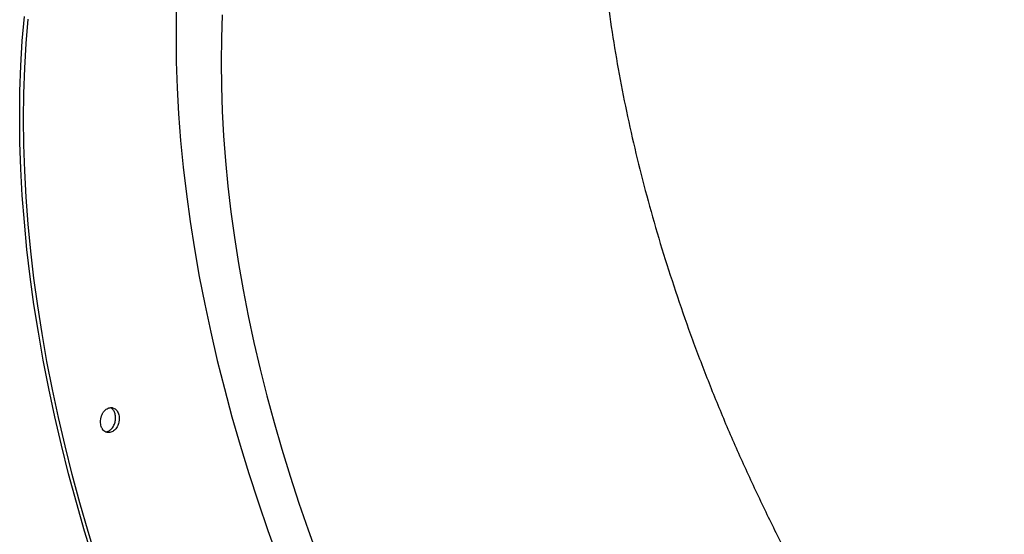
# Model space of a CAD drawing. Units: inches. Extents: x 0.3 to 7.9, y 0.2 to 11.3.
# Drawn here: x 4.4 to 4.9, y 4.5 to 4.8 of the extents above; entities that cross this region are included whole.
import ezdxf

# ---------------------------------------------------------------- set-up
doc = ezdxf.new("R2010")
doc.units = ezdxf.units.IN
doc.header["$MEASUREMENT"] = 0

msp = doc.modelspace()

# ---------------------------------------------------------------- linework, layer by layer
at = {"color": 7, "linetype": 'Continuous', "lineweight": 25, "flags": 128}
for points in [[(4.40787, 4.77436), (4.40803, 4.78832), (4.4085, 4.80207), (4.4093, 4.81563), (4.41041, 4.82897)], [(4.49313, 4.83194), (4.49297, 4.81817), (4.49313, 4.80423), (4.4936, 4.79011), (4.49438, 4.77583), (4.49548, 4.7614), (4.49689, 4.74683), (4.49861, 4.73212), (4.50064, 4.71729), (4.50299, 4.70235), (4.50563, 4.68731), (4.50859, 4.67217), (4.51184, 4.65696), (4.5154, 4.64167), (4.51926, 4.62632), (4.52341, 4.61093), (4.52786, 4.59549), (4.53259, 4.58003), (4.53762, 4.56454), (4.54293, 4.54905), (4.54851, 4.53356)], [(4.51812, 4.82987), (4.51767, 4.81703), (4.51752, 4.804), (4.51767, 4.7908), (4.51812, 4.77744), (4.51886, 4.76393), (4.5199, 4.75027), (4.52123, 4.73647), (4.52286, 4.72256), (4.52479, 4.70852), (4.527, 4.69438), (4.52951, 4.68014), (4.5323, 4.66582), (4.53539, 4.65142), (4.53875, 4.63695), (4.5424, 4.62243), (4.54633, 4.60785), (4.55054, 4.59324), (4.55503, 4.57861), (4.55978, 4.56395), (4.5648, 4.54929), (4.57009, 4.53464)], [(4.40996, 4.77316), (4.41011, 4.78705), (4.41059, 4.80074), (4.41138, 4.81424), (4.41249, 4.82752)], [(4.44803, 4.53298), (4.44323, 4.54866), (4.43872, 4.5643), (4.43451, 4.57991), (4.4306, 4.59546), (4.427, 4.61096), (4.4237, 4.62638), (4.4207, 4.64172), (4.41802, 4.65697), (4.41565, 4.67211), (4.41359, 4.68714), (4.41184, 4.70205), (4.41041, 4.71682), (4.4093, 4.73145), (4.4085, 4.74592), (4.40803, 4.76023), (4.40787, 4.77436)], [(4.44994, 4.53286), (4.44516, 4.54847), (4.44067, 4.56404), (4.43648, 4.57958), (4.43259, 4.59506), (4.429, 4.61049), (4.42571, 4.62584), (4.42273, 4.64111), (4.42006, 4.65629), (4.4177, 4.67137), (4.41565, 4.68633), (4.41391, 4.70117), (4.41249, 4.71587), (4.41138, 4.73044), (4.41059, 4.74484), (4.41011, 4.75909), (4.40996, 4.77316)]]:
    msp.add_lwpolyline(points, dxfattribs=at)
at = {"color": 7, "linetype": 'Continuous', "lineweight": 25}
for points, knots in [([(4.75407, 5.09062), (4.7521, 5.08597), (4.74794, 5.07612), (4.7424, 5.06014), (4.73729, 5.04288), (4.73291, 5.02484), (4.72927, 5.00618), (4.72639, 4.98693), (4.72429, 4.96724), (4.72294, 4.94716), (4.72235, 4.92673), (4.72249, 4.90586), (4.72338, 4.88447), (4.72504, 4.86257), (4.72746, 4.84021), (4.73065, 4.81755), (4.73458, 4.79463), (4.73924, 4.77163), (4.74459, 4.7486), (4.75062, 4.72557), (4.75733, 4.70246), (4.76478, 4.67915), (4.77295, 4.65569), (4.78185, 4.63212), (4.79141, 4.60861), (4.80161, 4.58522), (4.81238, 4.56212), (4.82369, 4.53935), (4.83549, 4.51695), (4.84784, 4.49481), (4.86079, 4.47283), (4.87434, 4.45108), (4.88847, 4.42958), (4.90307, 4.40851), (4.91812, 4.38791), (4.9335, 4.36793), (4.94918, 4.3486), (4.96511, 4.32994), (4.98137, 4.31185), (4.99802, 4.29428), (5.01506, 4.27726), (5.03244, 4.26084), (5.05005, 4.24515), (5.06784, 4.23021), (5.08568, 4.21613), (5.10354, 4.20293), (5.12138, 4.19061), (5.13928, 4.17912), (5.15731, 4.16839), (5.17545, 4.15849), (5.19367, 4.14943), (5.21182, 4.14129), (5.22987, 4.1341), (5.24769, 4.12789), (5.26523, 4.12267), (5.2825, 4.1184), (5.29952, 4.11515), (5.31196, 4.11323), (5.31863, 4.11269), (5.3198, 4.1126)], [0, 0, 0, 0, 0.015845, 0.033496, 0.051467, 0.069438, 0.08741, 0.105381, 0.123352, 0.141003, 0.158653, 0.176304, 0.193954, 0.211925, 0.229897, 0.247868, 0.265839, 0.283811, 0.301461, 0.319112, 0.336762, 0.354412, 0.372384, 0.390355, 0.408326, 0.426298, 0.444269, 0.461919, 0.47957, 0.49722, 0.514871, 0.532842, 0.550813, 0.568785, 0.586756, 0.604727, 0.622377, 0.640028, 0.657678, 0.675329, 0.6933, 0.711271, 0.729242, 0.747214, 0.765185, 0.782835, 0.800486, 0.818136, 0.835786, 0.853758, 0.871729, 0.8897, 0.907672, 0.925643, 0.943293, 0.960944, 0.978594, 0.996244, 1, 1, 1, 1]), ([(4.45848, 4.6029), (4.4588, 4.60309), (4.45911, 4.60331), (4.45955, 4.6037), (4.45969, 4.60384), (4.45996, 4.60413), (4.4601, 4.60429), (4.46048, 4.60478), (4.46071, 4.60513), (4.46113, 4.60589), (4.46132, 4.6063), (4.46162, 4.60713), (4.46175, 4.60756), (4.46189, 4.60823), (4.46193, 4.60845), (4.46199, 4.6089), (4.46204, 4.60934), (4.46205, 4.60979), (4.46205, 4.61023), (4.46204, 4.61045), (4.46199, 4.61111), (4.46192, 4.61153), (4.46172, 4.61234), (4.46159, 4.61273), (4.46128, 4.61346), (4.46109, 4.61379), (4.46077, 4.61425), (4.46066, 4.6144), (4.46042, 4.61467), (4.4603, 4.6148), (4.45992, 4.61515), (4.45964, 4.61535), (4.45905, 4.61567), (4.45874, 4.61578), (4.45827, 4.61589), (4.4581, 4.61592), (4.45778, 4.61595), (4.45761, 4.61595), (4.45711, 4.61593), (4.45678, 4.61587), (4.45612, 4.61567), (4.45579, 4.61552), (4.45515, 4.61516), (4.45485, 4.61494), (4.4544, 4.61454), (4.45426, 4.6144), (4.45398, 4.61411), (4.45371, 4.6138), (4.45347, 4.61346), (4.45323, 4.61311), (4.45312, 4.61292), (4.4528, 4.61235), (4.45261, 4.61195), (4.45238, 4.61133), (4.4523, 4.61112), (4.45218, 4.61068), (4.45212, 4.61046), (4.45197, 4.6098), (4.45191, 4.60936), (4.45186, 4.60869), (4.45185, 4.60847), (4.45185, 4.60802), (4.45186, 4.6078), (4.45191, 4.60715), (4.45198, 4.60673), (4.45218, 4.60591), (4.45231, 4.60552), (4.45254, 4.60498), (4.45263, 4.6048), (4.45282, 4.60447), (4.45292, 4.6043), (4.45324, 4.60384), (4.45348, 4.60357), (4.454, 4.6031), (4.45428, 4.6029), (4.45487, 4.60258), (4.45518, 4.60246), (4.45567, 4.60235), (4.45583, 4.60233), (4.45616, 4.6023), (4.45633, 4.60229), (4.45682, 4.60231), (4.45716, 4.60237), (4.45783, 4.60257), (4.45816, 4.60271), (4.45848, 4.6029)], [0, 0, 0, 0, 0.03125, 0.03125, 0.046875, 0.046875, 0.0625, 0.0625, 0.09375, 0.09375, 0.125, 0.125, 0.15625, 0.15625, 0.171875, 0.171875, 0.1875, 0.203125, 0.203125, 0.21875, 0.21875, 0.25, 0.25, 0.28125, 0.28125, 0.3125, 0.3125, 0.328125, 0.328125, 0.34375, 0.34375, 0.375, 0.375, 0.40625, 0.40625, 0.421875, 0.421875, 0.4375, 0.4375, 0.46875, 0.46875, 0.5, 0.5, 0.53125, 0.53125, 0.546875, 0.546875, 0.5625, 0.578125, 0.578125, 0.59375, 0.59375, 0.625, 0.625, 0.640625, 0.640625, 0.65625, 0.65625, 0.6875, 0.6875, 0.703125, 0.703125, 0.71875, 0.71875, 0.75, 0.75, 0.78125, 0.78125, 0.796875, 0.796875, 0.8125, 0.8125, 0.84375, 0.84375, 0.875, 0.875, 0.90625, 0.90625, 0.921875, 0.921875, 0.9375, 0.9375, 0.96875, 0.96875, 1, 1, 1, 1]), ([(4.45649, 4.6033), (4.45702, 4.60369), (4.45809, 4.60446), (4.45928, 4.60637), (4.45999, 4.60859), (4.46015, 4.61093), (4.45971, 4.6131), (4.45878, 4.61489), (4.45784, 4.61556), (4.45738, 4.61588)], [0, 0, 0, 0, 0.14359, 0.287181, 0.430776, 0.574374, 0.717967, 0.861555, 1, 1, 1, 1]), ([(4.45463, 4.6028), (4.4549, 4.6028), (4.45553, 4.60279), (4.45614, 4.60312), (4.45649, 4.6033)], [0, 0, 0, 0, 0.430275, 1, 1, 1, 1])]:
    msp.add_open_spline(points, degree=3, knots=knots, dxfattribs=at)

doc.saveas('drawing.dxf')
